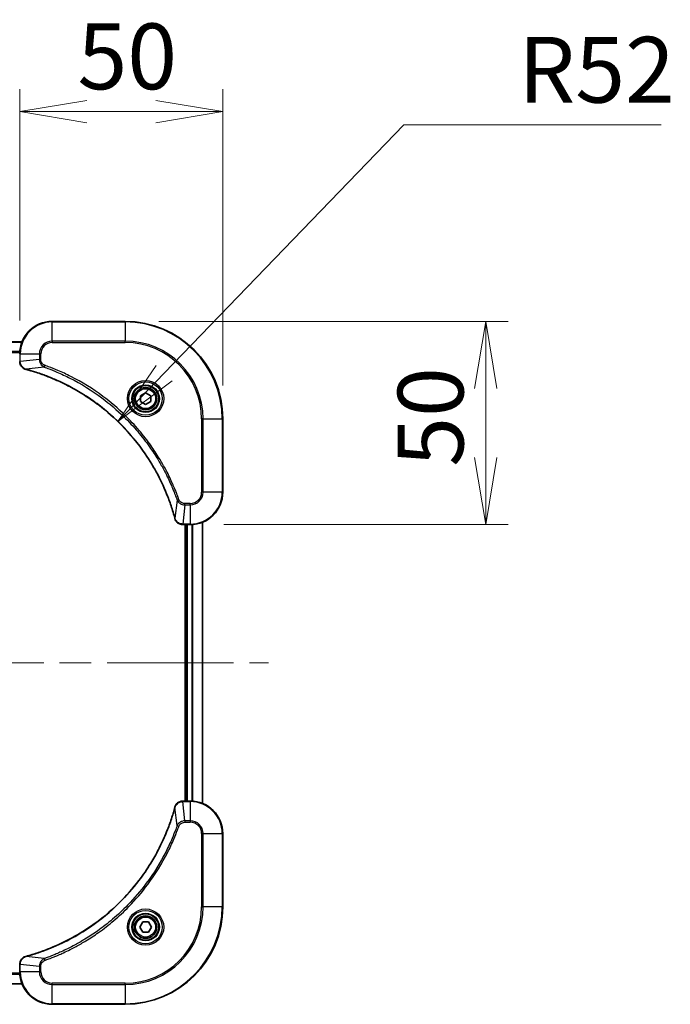
# Model space of a CAD drawing. Units: millimetres. Extents: x 80 to 9002, y 44 to 1870.
# Drawn here: x 2814 to 2974, y 926 to 1169 of the extents above; entities that cross this region are included whole.
import ezdxf

# ---------------------------------------------------------------- set-up
doc = ezdxf.new("R2010")
doc.units = ezdxf.units.MM
doc.header["$LTSCALE"] = 5.5
doc.linetypes.add('CHAIN', pattern=[0.3543, 0.2362, -0.0295, 0.0591, -0.0295])
doc.layers.get('Defpoints').update_dxf_attribs({"lineweight": 25})
for name, color, linetype, lineweight in [('Centerline (ISO)', 131, 'Continuous', 18), ('Dimension (ISO)', 7, 'Continuous', 18), ('Visible (ISO)', 7, 'Continuous', 35), ('Visible Narrow (ISO)', 7, 'Continuous', 25)]:
    doc.layers.add(name, color=color, linetype=linetype, lineweight=lineweight)
doc.styles.add('Note Text (TK)', font='MS PGothic.ttf')
doc.dimstyles.new('Default - Method 1b (TK)', dxfattribs={"dimscale": 5.5, "dimtxt": 2.5, "dimasz": 2.5, "dimexe": 1, "dimexo": 1.5, "dimgap": 1, "dimtad": 1, "dimtoh": 1, "dimdsep": 46, "dimtxsty": 'Note Text (TK)', "dimblk": 'OPEN', "dimcen": 0.09, "dimdle": 5, "dimclrd": 100, "dimclre": 100, "dimclrt": 7, "dimadec": 1, "dimazin": 1, "dimtfac": 1, "dimtmove": 0, "dimatfit": 3, "dimldrblk": 'OPEN', "dimfxl": 1, "dimtolj": 1, "dimlwd": -1, "dimlwe": -1, "dimarcsym": 0})

# ---------------------------------------------------------------- blocks, each defined once
blk = doc.blocks.new('_Open')
at = {"color": 0, "linetype": 'ByBlock', "lineweight": -2}
for p, q in [((-1, 0.167), (0, 0)), ((-1, -0.167), (0, 0)), ((0, 0), (-1, 0))]:
    blk.add_line(p, q, dxfattribs=at)
blk = doc.blocks.new('*D36')
at = {"layer": 'Defpoints', "color": 0}
for p in [(2863.91, 1145.95), (2813.91, 1086.34), (2863.91, 1070.34)]:
    blk.add_point(p, dxfattribs=at)
at = {"layer": 'Dimension (ISO)', "color": 100}
for p, q in [((2813.91, 1094.59), (2813.91, 1151.45)), ((2863.91, 1078.59), (2863.91, 1151.45)), ((2830.41, 1145.95), (2847.41, 1145.95))]:
    blk.add_line(p, q, dxfattribs=at)
at = {"layer": 'Dimension (ISO)', "color": 100, "xscale": 16.5, "yscale": 16.5, "zscale": 16.5, "rotation": 180}
blk.add_blockref('_Open', (2813.91, 1145.95), dxfattribs=at)
at = {"layer": 'Dimension (ISO)', "color": 100, "xscale": 16.5, "yscale": 16.5, "zscale": 16.5}
blk.add_blockref('_Open', (2863.91, 1145.95), dxfattribs=at)
at = {"layer": 'Dimension (ISO)', "color": 7, "insert": (2828.15, 1159.54), "char_height": 13.75, "attachment_point": 4, "style": 'Note Text (TK)'}
blk.add_mtext('\\A1;\\fMS PGothic|b0|i0;{\\H16.1850;50', dxfattribs=at)
blk = doc.blocks.new('*D37')
at = {"layer": 'Defpoints', "color": 0}
for p in [(2839.91, 1094.34), (2855.91, 1044.34), (2928.65, 1044.34)]:
    blk.add_point(p, dxfattribs=at)
at = {"layer": 'Dimension (ISO)', "color": 100}
for p, q in [((2848.16, 1094.34), (2934.15, 1094.34)), ((2928.65, 1077.84), (2928.65, 1060.84)), ((2864.16, 1044.34), (2934.15, 1044.34))]:
    blk.add_line(p, q, dxfattribs=at)
at = {"layer": 'Dimension (ISO)', "color": 100, "xscale": 16.5, "yscale": 16.5, "zscale": 16.5}
for p, rotation in [((2928.65, 1094.34), 90), ((2928.65, 1044.34), 270)]:
    blk.add_blockref('_Open', p, dxfattribs=dict(at, rotation=rotation))
at = {"layer": 'Dimension (ISO)', "color": 7, "insert": (2915.06, 1058.58), "char_height": 13.75, "attachment_point": 4, "rotation": 90, "style": 'Note Text (TK)'}
blk.add_mtext('\\A1;\\fMS PGothic|b0|i0;{\\H16.1850;50', dxfattribs=at)
blk = doc.blocks.new('*D38')
at = {"layer": 'Defpoints', "color": 0}
for p in [(2838.04, 1069.75), (2801.91, 1032.34)]:
    blk.add_point(p, dxfattribs=at)
at = {"layer": 'Dimension (ISO)', "color": 100}
for p, q in [((2908.45, 1142.66), (2849.5, 1081.62)), ((2971.79, 1142.66), (2908.45, 1142.66))]:
    blk.add_line(p, q, dxfattribs=at)
at = {"layer": 'Dimension (ISO)', "color": 100, "xscale": 16.5, "yscale": 16.5, "zscale": 16.5, "rotation": 225.9965754344317}
blk.add_blockref('_Open', (2838.04, 1069.75), dxfattribs=at)
at = {"layer": 'Dimension (ISO)', "color": 7, "insert": (2936.66, 1156.25), "char_height": 13.75, "attachment_point": 4, "style": 'Note Text (TK)'}
blk.add_mtext('\\A1;\\fMS PGothic|b0|i0;{\\H16.1850;R52', dxfattribs=at)

msp = doc.modelspace()

# ---------------------------------------------------------------- linework, layer by layer
at = {"layer": 'Centerline (ISO)', "linetype": 'CHAIN', "ltscale": 23.990969}
msp.add_line((2414.6619, 1010.3442), (2875.1619, 1010.3442), dxfattribs=at)
at = {"layer": 'Visible (ISO)'}
for p, q in [((2839.9119, 1094.3442), (2821.9119, 1094.3442)), ((2814.4957, 1089.3442), (2475.3281, 1089.3442)), ((2843.6619, 1076.0659), (2844.9119, 1076.7876)), ((2843.6619, 1074.6225), (2843.6619, 1076.0659)), ((2844.9119, 1076.7876), (2846.1619, 1076.0659)), ((2846.1619, 1076.0659), (2846.1619, 1074.6225)), ((2844.9119, 1073.9008), (2843.6619, 1074.6225)), ((2846.1619, 1074.6225), (2844.9119, 1073.9008)), ((2863.9119, 1052.3442), (2863.9119, 1070.3442)), ((2854.0655, 1044.3442), (2854.0809, 1044.3442)), ((2854.0809, 1044.3442), (2855.9119, 1044.3442)), ((2854.6119, 1044.3442), (2854.6119, 976.3442)), ((2854.9119, 1044.3442), (2854.9119, 976.3442)), ((2858.9119, 975.7604), (2858.9119, 1044.928)), ((2854.0809, 976.3442), (2854.0655, 976.3442)), ((2855.9119, 976.3442), (2854.0809, 976.3442)), ((2863.9119, 950.3442), (2863.9119, 968.3442)), ((2843.4685, 945.3442), (2844.1902, 946.5942)), ((2844.1902, 944.0942), (2843.4685, 945.3442)), ((2844.1902, 946.5942), (2845.6336, 946.5942)), ((2845.6336, 946.5942), (2846.3553, 945.3442)), ((2846.3553, 945.3442), (2845.6336, 944.0942)), ((2845.6336, 944.0942), (2844.1902, 944.0942)), ((2813.9119, 936.1906), (2813.9119, 936.1752)), ((2813.9119, 936.1752), (2813.9119, 934.3442)), ((2475.3281, 931.3442), (2814.4957, 931.3442)), ((2821.9119, 926.3442), (2839.9119, 926.3442))]:
    msp.add_line(p, q, dxfattribs=at)
for centre, radius in [((2844.9119, 1075.3442), 3.25), ((2844.9119, 1075.3442), 2.75), ((2844.9119, 945.3442), 3.25), ((2844.9119, 945.3442), 2.75)]:
    msp.add_circle(centre, radius, dxfattribs=at)
for centre, radius, start, end in [((2821.9119, 1086.3442), 8, 90, 180), ((2839.9119, 1070.3442), 24, 0, 90), ((2855.9119, 1052.3442), 8, 270, 0), ((2855.9119, 968.3442), 8, 0, 90), ((2839.9119, 950.3442), 24, 270, 0), ((2821.9119, 934.3442), 8, 180, 270)]:
    msp.add_arc(centre, radius, start, end, dxfattribs=at)
for points, knots in [([(2813.9119, 1084.4978), (2813.9119, 1084.2373), (2813.9634, 1083.9768), (2814.1666, 1083.4837), (2814.3228, 1083.2533), (2814.6683, 1082.9175), (2814.8413, 1082.7956), (2815.1455, 1082.6459), (2815.2679, 1082.5999), (2815.3934, 1082.5662)], [-0.196787795, -0.196787795, -0.196787795, -0.196787795, -0.138164041, -0.138164041, -0.076757801, -0.076757801, -0.029522231, -0.029522231, 0, 0, 0, 0]), ([(2815.3934, 1082.5662), (2815.4053, 1082.563), (2815.4174, 1082.5597), (2815.4415, 1082.5533), (2815.4535, 1082.55), (2815.4656, 1082.5467)], [0.00000000006, 0.00000000006, 0.00000000006, 0.00000000006, 0.00379309206, 0.00379309206, 0.00758618406, 0.00758618406, 0.00758618406, 0.00758618406]), ([(2815.4656, 1082.5467), (2815.6744, 1082.4904), (2815.8828, 1082.4327), (2816.29, 1082.3173), (2816.4888, 1082.2597), (2817.0911, 1082.0812), (2817.4937, 1081.9565), (2818.4158, 1081.6587), (2818.9344, 1081.4821), (2819.9446, 1081.1202), (2820.4364, 1080.9355), (2821.6479, 1080.4596), (2822.3641, 1080.1595), (2823.9951, 1079.4329), (2824.905, 1078.9954), (2826.9667, 1077.929), (2828.1093, 1077.2821), (2830.6771, 1075.697), (2832.0845, 1074.7296), (2835.3871, 1072.2115), (2837.2283, 1070.59), (2841.0987, 1066.6632), (2843.0577, 1064.2883), (2847.0475, 1058.4721), (2848.9227, 1054.9245), (2850.7542, 1050.2204), (2851.109, 1049.2192), (2851.6063, 1047.667), (2851.7707, 1047.1231), (2851.9905, 1046.3509), (2852.0532, 1046.1246), (2852.1144, 1045.8979)], [0, 0, 0, 0, 0.06549657, 0.06549657, 0.12817861, 0.12817861, 0.2557943, 0.2557943, 0.42169471, 0.42169471, 0.58081118, 0.58081118, 0.81593963, 0.81593963, 1.12160661, 1.12160661, 1.51897368, 1.51897368, 2.03555087, 2.03555087, 2.7767893, 2.7767893, 3.70555522, 3.70555522, 4.91295092, 4.91295092, 5.23453446, 5.23453446, 5.40661912, 5.40661912, 5.47772979, 5.47772979, 5.47772979, 5.47772979]), ([(2852.1144, 1045.8979), (2852.1177, 1045.8859), (2852.121, 1045.8738), (2852.1274, 1045.8497), (2852.1307, 1045.8376), (2852.1339, 1045.8257)], [0, 0, 0, 0, 0.003793092, 0.003793092, 0.007586184, 0.007586184, 0.007586184, 0.007586184]), ([(2852.1339, 1045.8257), (2852.1819, 1045.6467), (2852.2552, 1045.4739), (2852.5047, 1045.0586), (2852.7167, 1044.8374), (2853.2905, 1044.4602), (2853.6777, 1044.3442), (2854.0655, 1044.3442)], [-0.196787795, -0.196787795, -0.196787795, -0.196787795, -0.154661595, -0.154661595, -0.087259675, -0.087259675, 0, 0, 0, 0]), ([(2854.0655, 976.3442), (2853.805, 976.3442), (2853.5445, 976.2926), (2853.0514, 976.0895), (2852.8209, 975.9333), (2852.4852, 975.5878), (2852.3633, 975.4147), (2852.2136, 975.1106), (2852.1676, 974.9881), (2852.1339, 974.8627)], [-0.196787795, -0.196787795, -0.196787795, -0.196787795, -0.138164041, -0.138164041, -0.076757801, -0.076757801, -0.029522231, -0.029522231, 0, 0, 0, 0]), ([(2852.1144, 974.7904), (2852.0581, 974.5817), (2852.0004, 974.3732), (2851.885, 973.9661), (2851.8274, 973.7673), (2851.6489, 973.1649), (2851.5242, 972.7624), (2851.2264, 971.8403), (2851.0498, 971.3217), (2850.6879, 970.3115), (2850.5032, 969.8196), (2850.0273, 968.6081), (2849.7272, 967.8919), (2849.0006, 966.261), (2848.5631, 965.3511), (2847.4967, 963.2893), (2846.8498, 962.1468), (2845.2647, 959.5789), (2844.2973, 958.1716), (2841.7792, 954.869), (2840.1577, 953.0278), (2836.2309, 949.1573), (2833.856, 947.1984), (2828.0398, 943.2086), (2824.4922, 941.3334), (2819.7881, 939.5019), (2818.7869, 939.147), (2817.2347, 938.6498), (2816.6908, 938.4853), (2815.9185, 938.2656), (2815.6923, 938.2028), (2815.4656, 938.1416)], [0, 0, 0, 0, 0.06549657, 0.06549657, 0.12817861, 0.12817861, 0.2557943, 0.2557943, 0.42169471, 0.42169471, 0.58081118, 0.58081118, 0.81593963, 0.81593963, 1.12160661, 1.12160661, 1.51897368, 1.51897368, 2.03555087, 2.03555087, 2.7767893, 2.7767893, 3.70555522, 3.70555522, 4.91295092, 4.91295092, 5.23453446, 5.23453446, 5.40661912, 5.40661912, 5.47772979, 5.47772979, 5.47772979, 5.47772979]), ([(2852.1339, 974.8627), (2852.1307, 974.8507), (2852.1274, 974.8387), (2852.121, 974.8146), (2852.1177, 974.8025), (2852.1144, 974.7904)], [0.00000000006, 0.00000000006, 0.00000000006, 0.00000000006, 0.00379309206, 0.00379309206, 0.00758618406, 0.00758618406, 0.00758618406, 0.00758618406]), ([(2815.3934, 938.1222), (2815.2144, 938.0741), (2815.0415, 938.0009), (2814.6263, 937.7514), (2814.4051, 937.5393), (2814.0279, 936.9655), (2813.9119, 936.5784), (2813.9119, 936.1906)], [-0.196787795, -0.196787795, -0.196787795, -0.196787795, -0.154661595, -0.154661595, -0.087259675, -0.087259675, 0, 0, 0, 0]), ([(2815.4656, 938.1416), (2815.4535, 938.1384), (2815.4415, 938.1351), (2815.4174, 938.1286), (2815.4053, 938.1254), (2815.3934, 938.1222)], [0, 0, 0, 0, 0.003793092, 0.003793092, 0.007586184, 0.007586184, 0.007586184, 0.007586184])]:
    msp.add_open_spline(points, degree=3, knots=knots, dxfattribs=at)
at = {"layer": 'Visible Narrow (ISO)'}
for p, q in [((2821.9119, 1094.1977), (2821.9119, 1094.3442)), ((2821.9119, 1094.1977), (2839.9119, 1094.1977)), ((2821.9119, 1089.4906), (2821.9119, 1094.1977)), ((2839.9119, 1094.1977), (2839.9119, 1094.3442)), ((2839.9119, 1094.1977), (2839.9119, 1089.4906)), ((2475.3558, 1089.2747), (2814.4679, 1089.2747)), ((2821.9119, 1089.4906), (2821.9119, 1089.1371)), ((2839.9119, 1089.4906), (2821.9119, 1089.4906)), ((2821.9119, 1089.1371), (2839.9119, 1089.1371)), ((2839.9119, 1089.1371), (2839.9119, 1089.4906)), ((2813.9337, 1086.9341), (2475.8901, 1086.9341)), ((2475.9038, 1086.7037), (2813.92, 1086.7037)), ((2813.9119, 1086.3442), (2814.0583, 1086.3442)), ((2814.0583, 1084.5132), (2814.0583, 1086.3442)), ((2814.0583, 1086.3442), (2818.7654, 1086.3442)), ((2818.7654, 1086.3442), (2818.7654, 1085.0071)), ((2818.7654, 1086.3442), (2819.119, 1086.3442)), ((2819.119, 1085.0071), (2819.119, 1086.3442)), ((2814.0583, 1084.5132), (2813.9119, 1084.5132)), ((2818.7654, 1085.0071), (2814.0583, 1084.5132)), ((2819.9412, 1083.1064), (2815.4735, 1082.5757)), ((2818.7654, 1085.0071), (2819.119, 1085.0071)), ((2819.9412, 1083.1064), (2820.0946, 1083.539)), ((2858.7048, 1070.3442), (2858.7048, 1052.3442)), ((2859.0583, 1070.3442), (2858.7048, 1070.3442)), ((2859.0583, 1052.3442), (2859.0583, 1070.3442)), ((2859.0583, 1070.3442), (2863.7654, 1070.3442)), ((2863.7654, 1070.3442), (2863.7654, 1052.3442)), ((2863.7654, 1070.3442), (2863.9119, 1070.3442)), ((2859.0583, 1052.3442), (2858.7048, 1052.3442)), ((2863.7654, 1052.3442), (2859.0583, 1052.3442)), ((2863.7654, 1052.3442), (2863.9119, 1052.3442)), ((2852.6741, 1050.3735), (2852.1434, 1045.9058)), ((2852.6741, 1050.3735), (2853.1067, 1050.5269)), ((2854.5748, 1049.1977), (2854.0809, 1044.4906)), ((2855.9119, 1049.5513), (2854.5748, 1049.5513)), ((2854.5748, 1049.1977), (2854.5748, 1049.5513)), ((2854.5748, 1049.1977), (2855.9119, 1049.1977)), ((2855.9119, 1049.1977), (2855.9119, 1049.5513)), ((2855.9119, 1049.1977), (2855.9119, 1044.4906)), ((2855.9119, 1044.4906), (2854.0809, 1044.4906)), ((2854.0809, 1044.3442), (2854.0809, 1044.4906)), ((2855.2119, 976.3442), (2855.2119, 1044.3442)), ((2855.9119, 1044.4906), (2855.9119, 1044.3442)), ((2856.2714, 1044.3523), (2856.2714, 976.3361)), ((2856.5018, 976.3224), (2856.5018, 1044.366)), ((2858.8423, 1044.9002), (2858.8423, 975.7881)), ((2854.0809, 976.1977), (2854.0809, 976.3442)), ((2854.0809, 976.1977), (2855.9119, 976.1977)), ((2854.5748, 971.4906), (2854.0809, 976.1977)), ((2855.9119, 976.3442), (2855.9119, 976.1977)), ((2855.9119, 976.1977), (2855.9119, 971.4906)), ((2852.6741, 970.3149), (2852.1434, 974.7825)), ((2855.9119, 971.4906), (2854.5748, 971.4906)), ((2854.5748, 971.4906), (2854.5748, 971.1371)), ((2855.9119, 971.4906), (2855.9119, 971.1371)), ((2852.6741, 970.3149), (2853.1067, 970.1614)), ((2854.5748, 971.1371), (2855.9119, 971.1371)), ((2858.7048, 968.3442), (2858.7048, 950.3442)), ((2859.0583, 968.3442), (2858.7048, 968.3442)), ((2859.0583, 950.3442), (2859.0583, 968.3442)), ((2859.0583, 968.3442), (2863.7654, 968.3442)), ((2863.7654, 968.3442), (2863.9119, 968.3442)), ((2863.7654, 968.3442), (2863.7654, 950.3442)), ((2858.7048, 950.3442), (2859.0583, 950.3442)), ((2863.7654, 950.3442), (2859.0583, 950.3442)), ((2863.7654, 950.3442), (2863.9119, 950.3442)), ((2819.9412, 937.582), (2815.4735, 938.1127)), ((2819.9412, 937.582), (2820.0946, 937.1494)), ((2813.9119, 936.1752), (2814.0583, 936.1752)), ((2814.0583, 934.3442), (2814.0583, 936.1752)), ((2818.7654, 935.6813), (2814.0583, 936.1752)), ((2818.7654, 935.6813), (2818.7654, 934.3442)), ((2818.7654, 935.6813), (2819.119, 935.6813)), ((2819.119, 934.3442), (2819.119, 935.6813)), ((2475.8901, 933.7542), (2813.9337, 933.7542)), ((2813.92, 933.9847), (2475.9038, 933.9847)), ((2814.0583, 934.3442), (2813.9119, 934.3442)), ((2818.7654, 934.3442), (2814.0583, 934.3442)), ((2818.7654, 934.3442), (2819.119, 934.3442)), ((2814.4679, 931.4137), (2475.3558, 931.4137)), ((2839.9119, 931.5513), (2821.9119, 931.5513)), ((2821.9119, 931.1977), (2821.9119, 931.5513)), ((2821.9119, 931.1977), (2839.9119, 931.1977)), ((2821.9119, 926.4906), (2821.9119, 931.1977)), ((2839.9119, 931.1977), (2839.9119, 931.5513)), ((2839.9119, 931.1977), (2839.9119, 926.4906)), ((2839.9119, 926.4906), (2821.9119, 926.4906)), ((2821.9119, 926.4906), (2821.9119, 926.3442)), ((2839.9119, 926.4906), (2839.9119, 926.3442))]:
    msp.add_line(p, q, dxfattribs=at)
for centre, radius in [((2844.9119, 1075.3442), 4.4571), ((2844.9119, 1075.3442), 4.1036), ((2844.9119, 1075.3442), 3.3964), ((2844.9119, 1075.3442), 2.45), ((2844.9119, 945.3442), 4.4571), ((2844.9119, 945.3442), 4.1036), ((2844.9119, 945.3442), 3.3964), ((2844.9119, 945.3442), 2.45)]:
    msp.add_circle(centre, radius, dxfattribs=at)
for centre, radius, start, end in [((2821.9119, 1086.3442), 7.8536, 90, 180), ((2839.9119, 1070.3442), 23.8536, 0, 90), ((2821.9119, 1086.3442), 3.1464, 90, 180), ((2821.9119, 1086.3442), 2.7929, 90, 180), ((2839.9119, 1070.3442), 19.1464, 0, 90), ((2839.9119, 1070.3442), 18.7929, 0, 90), ((2855.9119, 1052.3442), 2.7929, 270, 0), ((2855.9119, 1052.3442), 7.8536, 270, 0), ((2855.9119, 1052.3442), 3.1464, 270, 0), ((2855.9119, 968.3442), 7.8536, 0, 90), ((2855.9119, 968.3442), 3.1464, 0, 90), ((2855.9119, 968.3442), 2.7929, 0, 90), ((2839.9119, 950.3442), 18.7929, 270, 0), ((2839.9119, 950.3442), 23.8536, 270, 0), ((2839.9119, 950.3442), 19.1464, 270, 0), ((2821.9119, 934.3442), 7.8536, 180, 270), ((2821.9119, 934.3442), 3.1464, 180, 270), ((2821.9119, 934.3442), 2.7929, 180, 270)]:
    msp.add_arc(centre, radius, start, end, dxfattribs=at)
for centre, major_axis, ratio, start_param, end_param in [((2814.4119, 1084.4978), (-0.5, 0), 0.00935385, 0, 0.78591171), ((2815.523, 1083.0491), (-0.1296, -0.4829), 0.14287502, 5.88309318, 6.28318531), ((2815.596, 1083.0295), (-0.1303, -0.4827), 0.00038233, 0, 0.34837257), ((2852.5971, 1046.0283), (-0.4827, -0.1303), 0.00038233, 5.93481272, 6.28318528), ((2852.6168, 1045.9553), (-0.4829, -0.1296), 0.14287502, 0, 0.40009213), ((2854.0655, 1044.8442), (0, -0.5), 0.00935385, 5.4972736, 6.28318531), ((2854.0655, 975.8442), (0, 0.5), 0.00935385, 0, 0.78591171), ((2852.5971, 974.6601), (-0.4827, 0.1303), 0.00038233, 0, 0.34837257), ((2852.6168, 974.7331), (-0.4829, 0.1296), 0.14287502, 5.88309318, 6.28318531), ((2815.523, 937.6393), (-0.1296, 0.4829), 0.14287502, 0, 0.40009213), ((2815.596, 937.6589), (-0.1303, 0.4827), 0.00038233, 5.93481273, 6.2831853), ((2814.4119, 936.1906), (-0.5, 0), 0.00935385, 5.4972736, 6.28318531)]:
    msp.add_ellipse(centre, major_axis=major_axis, ratio=ratio, start_param=start_param, end_param=end_param, dxfattribs=at)
for points, knots in [([(2814.0585, 1084.4945), (2814.0585, 1084.4976), (2814.0584, 1084.5007), (2814.0584, 1084.5069), (2814.0584, 1084.5101), (2814.0583, 1084.5132)], [-0.00153668531, -0.00153668531, -0.00153668531, -0.00153668531, -0.00076834265, -0.00076834265, 0, 0, 0, 0]), ([(2815.3767, 1082.6115), (2815.2555, 1082.6569), (2815.141, 1082.7138), (2814.8628, 1082.8851), (2814.7106, 1083.0135), (2814.4108, 1083.3476), (2814.2787, 1083.5652), (2814.1056, 1084.0207), (2814.0609, 1084.2571), (2814.0585, 1084.4945)], [0, 0, 0, 0, 0.029522231, 0.029522231, 0.076757801, 0.076757801, 0.138164041, 0.138164041, 0.196787795, 0.196787795, 0.196787795, 0.196787795]), ([(2818.7654, 1085.0071), (2818.7678, 1084.7564), (2818.813, 1084.5073), (2818.9782, 1084.0577), (2819.0904, 1083.8548), (2819.3473, 1083.5309), (2819.4784, 1083.4015), (2819.7255, 1083.2207), (2819.8288, 1083.1581), (2819.9412, 1083.1064)], [-0.187504168, -0.187504168, -0.187504168, -0.187504168, -0.125670471, -0.125670471, -0.069816928, -0.069816928, -0.026852665, -0.026852665, 0, 0, 0, 0]), ([(2820.0946, 1083.539), (2820.0103, 1083.5689), (2819.9292, 1083.6081), (2819.7306, 1083.7293), (2819.6201, 1083.8229), (2819.4008, 1084.0687), (2819.3024, 1084.2301), (2819.1581, 1084.5949), (2819.119, 1084.801), (2819.119, 1085.0071)], [0, 0, 0, 0, 0.026852665, 0.026852665, 0.069816928, 0.069816928, 0.125670471, 0.125670471, 0.187504168, 0.187504168, 0.187504168, 0.187504168]), ([(2819.9412, 1083.1064), (2820.0363, 1083.0724), (2820.13, 1083.0391), (2820.4397, 1082.9273), (2820.6546, 1082.8481), (2821.6188, 1082.4861), (2822.3622, 1082.1878), (2824.1816, 1081.4104), (2825.2493, 1080.9121), (2829.0471, 1078.9855), (2831.6745, 1077.3553), (2836.0424, 1074.0951), (2837.8477, 1072.552), (2840.7443, 1069.7247), (2841.8902, 1068.4964), (2843.9994, 1066.0123), (2844.9695, 1064.762), (2846.5852, 1062.4788), (2847.254, 1061.4623), (2848.3749, 1059.626), (2848.8415, 1058.8148), (2849.6196, 1057.3765), (2849.9406, 1056.7545), (2850.5042, 1055.6079), (2850.7508, 1055.0854), (2851.1719, 1054.154), (2851.35, 1053.7468), (2851.6562, 1053.0226), (2851.7863, 1052.7064), (2852.0111, 1052.145), (2852.1071, 1051.9001), (2852.2737, 1051.4657), (2852.345, 1051.2764), (2852.4637, 1050.9564), (2852.5115, 1050.8258), (2852.5976, 1050.588), (2852.6354, 1050.4815), (2852.6741, 1050.3735)], [-4.82621249, -4.82621249, -4.82621249, -4.82621249, -4.79590965, -4.79590965, -4.72660511, -4.72660511, -4.4843018, -4.4843018, -4.127973, -4.127973, -3.19579554, -3.19579554, -2.47873595, -2.47873595, -1.97105483, -1.97105483, -1.49272454, -1.49272454, -1.12477817, -1.12477817, -0.8417425, -0.8417425, -0.62997615, -0.62997615, -0.45517217, -0.45517217, -0.32070756, -0.32070756, -0.21727325, -0.21727325, -0.1377084, -0.1377084, -0.07650467, -0.07650467, -0.0344265, -0.0344265, 0, 0, 0, 0]), ([(2853.1067, 1050.5269), (2853.0684, 1050.6351), (2853.0297, 1050.7431), (2852.943, 1050.983), (2852.8949, 1051.1147), (2852.7753, 1051.4376), (2852.7034, 1051.6285), (2852.5356, 1052.0667), (2852.4389, 1052.3136), (2852.2124, 1052.88), (2852.0813, 1053.1989), (2851.7728, 1053.9295), (2851.5933, 1054.3402), (2851.1689, 1055.2797), (2850.9204, 1055.8068), (2850.3523, 1056.9634), (2850.0287, 1057.5909), (2849.2444, 1059.0418), (2848.774, 1059.86), (2847.6438, 1061.7125), (2846.9695, 1062.7378), (2845.3403, 1065.041), (2844.3619, 1066.3021), (2842.2347, 1068.8079), (2841.0789, 1070.0468), (2838.1573, 1072.8985), (2836.3363, 1074.4548), (2831.9303, 1077.7425), (2829.2798, 1079.3861), (2825.4489, 1081.3281), (2824.3718, 1081.8303), (2822.5366, 1082.6137), (2821.7867, 1082.9142), (2820.8141, 1083.2789), (2820.5973, 1083.3587), (2820.2849, 1083.4713), (2820.1898, 1083.5053), (2820.0946, 1083.539)], [0, 0, 0, 0, 0.0344265, 0.0344265, 0.07650467, 0.07650467, 0.1377084, 0.1377084, 0.21727325, 0.21727325, 0.32070756, 0.32070756, 0.45517217, 0.45517217, 0.62997615, 0.62997615, 0.8417425, 0.8417425, 1.12477817, 1.12477817, 1.49272454, 1.49272454, 1.97105483, 1.97105483, 2.47873595, 2.47873595, 3.19579554, 3.19579554, 4.127973, 4.127973, 4.4843018, 4.4843018, 4.72660511, 4.72660511, 4.79590965, 4.79590965, 4.82621249, 4.82621249, 4.82621249, 4.82621249]), ([(2815.4735, 1082.5757), (2815.4568, 1082.5818), (2815.4404, 1082.5879), (2815.4081, 1082.5998), (2815.3923, 1082.6057), (2815.3767, 1082.6115)], [-0.00758618406, -0.00758618406, -0.00758618406, -0.00758618406, -0.00379309206, -0.00379309206, -0.00000000006, -0.00000000006, -0.00000000006, -0.00000000006]), ([(2852.1434, 1045.9058), (2852.082, 1046.1331), (2852.0196, 1046.3591), (2851.8, 1047.1319), (2851.6356, 1047.6762), (2851.1387, 1049.2295), (2850.7839, 1050.2314), (2848.9529, 1054.939), (2847.0774, 1058.4894), (2843.0857, 1064.3101), (2841.1257, 1066.6868), (2837.2526, 1070.6163), (2835.41, 1072.2388), (2832.1049, 1074.7583), (2830.6965, 1075.7261), (2828.1266, 1077.3118), (2826.9832, 1077.9588), (2824.9198, 1079.0254), (2824.0092, 1079.4629), (2822.377, 1080.1895), (2821.6603, 1080.4895), (2820.4479, 1080.9653), (2819.9557, 1081.15), (2818.9447, 1081.5117), (2818.4258, 1081.6882), (2817.503, 1081.9859), (2817.1002, 1082.1105), (2816.4974, 1082.2889), (2816.2985, 1082.3465), (2815.891, 1082.4618), (2815.6828, 1082.5191), (2815.4735, 1082.5757)], [-5.47772979, -5.47772979, -5.47772979, -5.47772979, -5.40661912, -5.40661912, -5.23453446, -5.23453446, -4.91295092, -4.91295092, -3.70555522, -3.70555522, -2.7767893, -2.7767893, -2.03555087, -2.03555087, -1.51897368, -1.51897368, -1.12160661, -1.12160661, -0.81593963, -0.81593963, -0.58081118, -0.58081118, -0.42169471, -0.42169471, -0.2557943, -0.2557943, -0.12817861, -0.12817861, -0.06549657, -0.06549657, 0, 0, 0, 0]), ([(2852.6741, 1050.3735), (2852.7654, 1050.1751), (2852.8892, 1050.0049), (2853.2135, 1049.667), (2853.4279, 1049.5168), (2853.8354, 1049.324), (2854.0222, 1049.2649), (2854.3325, 1049.2101), (2854.4534, 1049.1989), (2854.5748, 1049.1977)], [-0.187502416, -0.187502416, -0.187502416, -0.187502416, -0.14010274, -0.14010274, -0.077834855, -0.077834855, -0.029936483, -0.029936483, 0, 0, 0, 0]), ([(2854.5748, 1049.5513), (2854.475, 1049.5513), (2854.3752, 1049.5604), (2854.12, 1049.6074), (2853.9672, 1049.6592), (2853.6407, 1049.8273), (2853.4744, 1049.9584), (2853.241, 1050.2398), (2853.1595, 1050.378), (2853.1067, 1050.5269)], [0, 0, 0, 0, 0.029936483, 0.029936483, 0.077834855, 0.077834855, 0.14010274, 0.14010274, 0.187502416, 0.187502416, 0.187502416, 0.187502416]), ([(2852.1792, 1045.809), (2852.1734, 1045.8246), (2852.1675, 1045.8404), (2852.1556, 1045.8727), (2852.1495, 1045.8891), (2852.1434, 1045.9058)], [-0.007586184, -0.007586184, -0.007586184, -0.007586184, -0.003793092, -0.003793092, 0, 0, 0, 0]), ([(2854.0622, 1044.4908), (2853.7088, 1044.4944), (2853.3579, 1044.5924), (2852.8145, 1044.9144), (2852.604, 1045.1038), (2852.332, 1045.4768), (2852.244, 1045.636), (2852.1792, 1045.809)], [0, 0, 0, 0, 0.087259675, 0.087259675, 0.154661595, 0.154661595, 0.196787795, 0.196787795, 0.196787795, 0.196787795]), ([(2854.0809, 1044.4906), (2854.0778, 1044.4907), (2854.0746, 1044.4907), (2854.0684, 1044.4908), (2854.0653, 1044.4908), (2854.0622, 1044.4908)], [-0.00153668531, -0.00153668531, -0.00153668531, -0.00153668531, -0.00076834266, -0.00076834266, -0.00000000001, -0.00000000001, -0.00000000001, -0.00000000001]), ([(2852.1792, 974.8793), (2852.2246, 975.0006), (2852.2815, 975.1151), (2852.4528, 975.3933), (2852.5812, 975.5455), (2852.9153, 975.8452), (2853.1329, 975.9774), (2853.5884, 976.1505), (2853.8248, 976.1952), (2854.0622, 976.1976)], [0, 0, 0, 0, 0.029522231, 0.029522231, 0.076757801, 0.076757801, 0.138164041, 0.138164041, 0.196787795, 0.196787795, 0.196787795, 0.196787795]), ([(2854.0622, 976.1976), (2854.0653, 976.1976), (2854.0684, 976.1976), (2854.0746, 976.1977), (2854.0778, 976.1977), (2854.0809, 976.1977)], [-0.00153668531, -0.00153668531, -0.00153668531, -0.00153668531, -0.00076834265, -0.00076834265, 0, 0, 0, 0]), ([(2815.4735, 938.1127), (2815.7007, 938.1741), (2815.9268, 938.2365), (2816.6996, 938.4561), (2817.2439, 938.6205), (2818.7972, 939.1174), (2819.7991, 939.4722), (2824.5067, 941.3032), (2828.0571, 943.1787), (2833.8778, 947.1703), (2836.2545, 949.1304), (2840.184, 953.0035), (2841.8065, 954.846), (2844.326, 958.1512), (2845.2938, 959.5596), (2846.8795, 962.1295), (2847.5265, 963.2729), (2848.5931, 965.3362), (2849.0306, 966.2468), (2849.7572, 967.879), (2850.0572, 968.5958), (2850.533, 969.8082), (2850.7177, 970.3004), (2851.0794, 971.3113), (2851.2559, 971.8303), (2851.5536, 972.7531), (2851.6782, 973.1559), (2851.8566, 973.7587), (2851.9141, 973.9576), (2852.0294, 974.365), (2852.0868, 974.5733), (2852.1434, 974.7825)], [-5.47772979, -5.47772979, -5.47772979, -5.47772979, -5.40661912, -5.40661912, -5.23453446, -5.23453446, -4.91295092, -4.91295092, -3.70555522, -3.70555522, -2.7767893, -2.7767893, -2.03555087, -2.03555087, -1.51897368, -1.51897368, -1.12160661, -1.12160661, -0.81593963, -0.81593963, -0.58081118, -0.58081118, -0.42169471, -0.42169471, -0.2557943, -0.2557943, -0.12817861, -0.12817861, -0.06549657, -0.06549657, 0, 0, 0, 0]), ([(2852.1434, 974.7825), (2852.1495, 974.7993), (2852.1556, 974.8157), (2852.1675, 974.8479), (2852.1734, 974.8638), (2852.1792, 974.8793)], [-0.00758618406, -0.00758618406, -0.00758618406, -0.00758618406, -0.00379309206, -0.00379309206, -0.00000000006, -0.00000000006, -0.00000000006, -0.00000000006]), ([(2854.5748, 971.4906), (2854.3241, 971.4883), (2854.075, 971.443), (2853.6254, 971.2778), (2853.4225, 971.1657), (2853.0986, 970.9088), (2852.9692, 970.7777), (2852.7884, 970.5306), (2852.7258, 970.4273), (2852.6741, 970.3149)], [-0.187504168, -0.187504168, -0.187504168, -0.187504168, -0.125670471, -0.125670471, -0.069816928, -0.069816928, -0.026852665, -0.026852665, 0, 0, 0, 0]), ([(2852.6741, 970.3149), (2852.6401, 970.2198), (2852.6068, 970.1261), (2852.495, 969.8164), (2852.4158, 969.6014), (2852.0538, 968.6373), (2851.7555, 967.8938), (2850.9781, 966.0745), (2850.4798, 965.0067), (2848.5532, 961.209), (2846.923, 958.5816), (2843.6628, 954.2137), (2842.1197, 952.4084), (2839.2924, 949.5118), (2838.0641, 948.3659), (2835.5799, 946.2566), (2834.3297, 945.2865), (2832.0465, 943.6709), (2831.03, 943.0021), (2829.1937, 941.8811), (2828.3825, 941.4146), (2826.9442, 940.6365), (2826.3222, 940.3155), (2825.1756, 939.7518), (2824.653, 939.5053), (2823.7217, 939.0841), (2823.3145, 938.906), (2822.5903, 938.5999), (2822.2741, 938.4698), (2821.7127, 938.245), (2821.4678, 938.149), (2821.0334, 937.9824), (2820.8441, 937.911), (2820.524, 937.7924), (2820.3935, 937.7445), (2820.1557, 937.6585), (2820.0492, 937.6206), (2819.9412, 937.582)], [-4.82621249, -4.82621249, -4.82621249, -4.82621249, -4.79590965, -4.79590965, -4.72660511, -4.72660511, -4.4843018, -4.4843018, -4.127973, -4.127973, -3.19579554, -3.19579554, -2.47873595, -2.47873595, -1.97105483, -1.97105483, -1.49272454, -1.49272454, -1.12477817, -1.12477817, -0.8417425, -0.8417425, -0.62997615, -0.62997615, -0.45517217, -0.45517217, -0.32070756, -0.32070756, -0.21727325, -0.21727325, -0.1377084, -0.1377084, -0.07650467, -0.07650467, -0.0344265, -0.0344265, 0, 0, 0, 0]), ([(2820.0946, 937.1494), (2820.2028, 937.1877), (2820.3108, 937.2264), (2820.5507, 937.313), (2820.6824, 937.3612), (2821.0053, 937.4807), (2821.1962, 937.5526), (2821.6344, 937.7205), (2821.8813, 937.8172), (2822.4477, 938.0437), (2822.7666, 938.1748), (2823.4972, 938.4833), (2823.9079, 938.6628), (2824.8474, 939.0872), (2825.3745, 939.3357), (2826.5311, 939.9038), (2827.1586, 940.2273), (2828.6095, 941.0117), (2829.4277, 941.4821), (2831.2801, 942.6122), (2832.3055, 943.2866), (2834.6086, 944.9158), (2835.8698, 945.8941), (2838.3756, 948.0214), (2839.6145, 949.1772), (2842.4662, 952.0988), (2844.0224, 953.9198), (2847.3101, 958.3258), (2848.9538, 960.9763), (2850.8958, 964.8072), (2851.398, 965.8843), (2852.1814, 967.7195), (2852.4819, 968.4694), (2852.8466, 969.442), (2852.9264, 969.6588), (2853.039, 969.9711), (2853.073, 970.0662), (2853.1067, 970.1614)], [0, 0, 0, 0, 0.0344265, 0.0344265, 0.07650467, 0.07650467, 0.1377084, 0.1377084, 0.21727325, 0.21727325, 0.32070756, 0.32070756, 0.45517217, 0.45517217, 0.62997615, 0.62997615, 0.8417425, 0.8417425, 1.12477817, 1.12477817, 1.49272454, 1.49272454, 1.97105483, 1.97105483, 2.47873595, 2.47873595, 3.19579554, 3.19579554, 4.127973, 4.127973, 4.4843018, 4.4843018, 4.72660511, 4.72660511, 4.79590965, 4.79590965, 4.82621249, 4.82621249, 4.82621249, 4.82621249]), ([(2853.1067, 970.1614), (2853.1366, 970.2458), (2853.1758, 970.3269), (2853.297, 970.5255), (2853.3906, 970.636), (2853.6364, 970.8553), (2853.7978, 970.9537), (2854.1626, 971.098), (2854.3687, 971.1371), (2854.5748, 971.1371)], [0, 0, 0, 0, 0.026852665, 0.026852665, 0.069816928, 0.069816928, 0.125670471, 0.125670471, 0.187504168, 0.187504168, 0.187504168, 0.187504168]), ([(2814.0585, 936.1939), (2814.0621, 936.5473), (2814.1601, 936.8982), (2814.4821, 937.4415), (2814.6715, 937.6521), (2815.0445, 937.9241), (2815.2037, 938.0121), (2815.3767, 938.0768)], [0, 0, 0, 0, 0.087259675, 0.087259675, 0.154661595, 0.154661595, 0.196787795, 0.196787795, 0.196787795, 0.196787795]), ([(2815.3767, 938.0768), (2815.3923, 938.0827), (2815.4081, 938.0886), (2815.4404, 938.1005), (2815.4568, 938.1066), (2815.4735, 938.1127)], [-0.007586184, -0.007586184, -0.007586184, -0.007586184, -0.003793092, -0.003793092, 0, 0, 0, 0]), ([(2819.9412, 937.582), (2819.7427, 937.4907), (2819.5726, 937.3669), (2819.2347, 937.0426), (2819.0845, 936.8282), (2818.8917, 936.4207), (2818.8326, 936.2339), (2818.7777, 935.9236), (2818.7666, 935.8026), (2818.7654, 935.6813)], [-0.187502416, -0.187502416, -0.187502416, -0.187502416, -0.14010274, -0.14010274, -0.077834855, -0.077834855, -0.029936483, -0.029936483, 0, 0, 0, 0]), ([(2814.0583, 936.1752), (2814.0584, 936.1783), (2814.0584, 936.1814), (2814.0584, 936.1877), (2814.0585, 936.1908), (2814.0585, 936.1939)], [-0.00153668531, -0.00153668531, -0.00153668531, -0.00153668531, -0.00076834266, -0.00076834266, -0.00000000001, -0.00000000001, -0.00000000001, -0.00000000001]), ([(2819.119, 935.6813), (2819.119, 935.7811), (2819.1281, 935.8809), (2819.1751, 936.136), (2819.2269, 936.2889), (2819.395, 936.6154), (2819.5261, 936.7817), (2819.8075, 937.0151), (2819.9457, 937.0966), (2820.0946, 937.1494)], [0, 0, 0, 0, 0.029936483, 0.029936483, 0.077834855, 0.077834855, 0.14010274, 0.14010274, 0.187502416, 0.187502416, 0.187502416, 0.187502416])]:
    msp.add_open_spline(points, degree=3, knots=knots, dxfattribs=at)

# ---------------------------------------------------------------- dimensions: what is measured, and where the dimension line sits
at = {"layer": 'Dimension (ISO)', "color": 100}
for base, p1, p2, angle, picture, middle in [((2863.9119, 1145.9492), (2813.9119, 1086.3442), (2863.9119, 1070.3442), 180, '*D36', (2838.9119, 1145.9492)), ((2928.6496, 1044.3442), (2839.9119, 1094.3442), (2855.9119, 1044.3442), 90, '*D37', (2928.6496, 1069.3442))]:
    dim = msp.add_linear_dim(base=base, p1=p1, p2=p2, angle=angle, text='\\fMS PGothic|b0|i0;{\\H16.1850;<>', dimstyle='Default - Method 1b (TK)', override={"dimasz": 3, "dimgap": 1, "dimdec": 0, "dimtol": 0, "dimlim": 0, "dimtp": 0, "dimtm": 0, "dimtdec": 0, "dimtofl": 0, "dimatfit": 1}, dxfattribs=at)
    dim.commit()
    dim.dimension.update_dxf_attribs({"geometry": picture, "text_midpoint": middle, "dimtype": 160})
dim = msp.add_radius_dim(center=(2801.9119, 1032.3442), mpoint=(2838.0364, 1069.7477), text='\\fMS PGothic|b0|i0;{\\H16.1850;<>', dimstyle='Default - Method 1b (TK)', override={"dimasz": 3, "dimgap": 1, "dimtih": 1, "dimtoh": 1, "dimdec": 0, "dimlfac": 1, "dimcen": 0, "dimtol": 0, "dimlim": 0, "dimtp": 0, "dimtm": 0, "dimtdec": 0, "dimtofl": 0}, dxfattribs=at)
dim.commit()
dim.dimension.update_dxf_attribs({"geometry": '*D38', "text_midpoint": (2954.2208, 1142.6593), "dimtype": 164})

doc.saveas('drawing.dxf')
